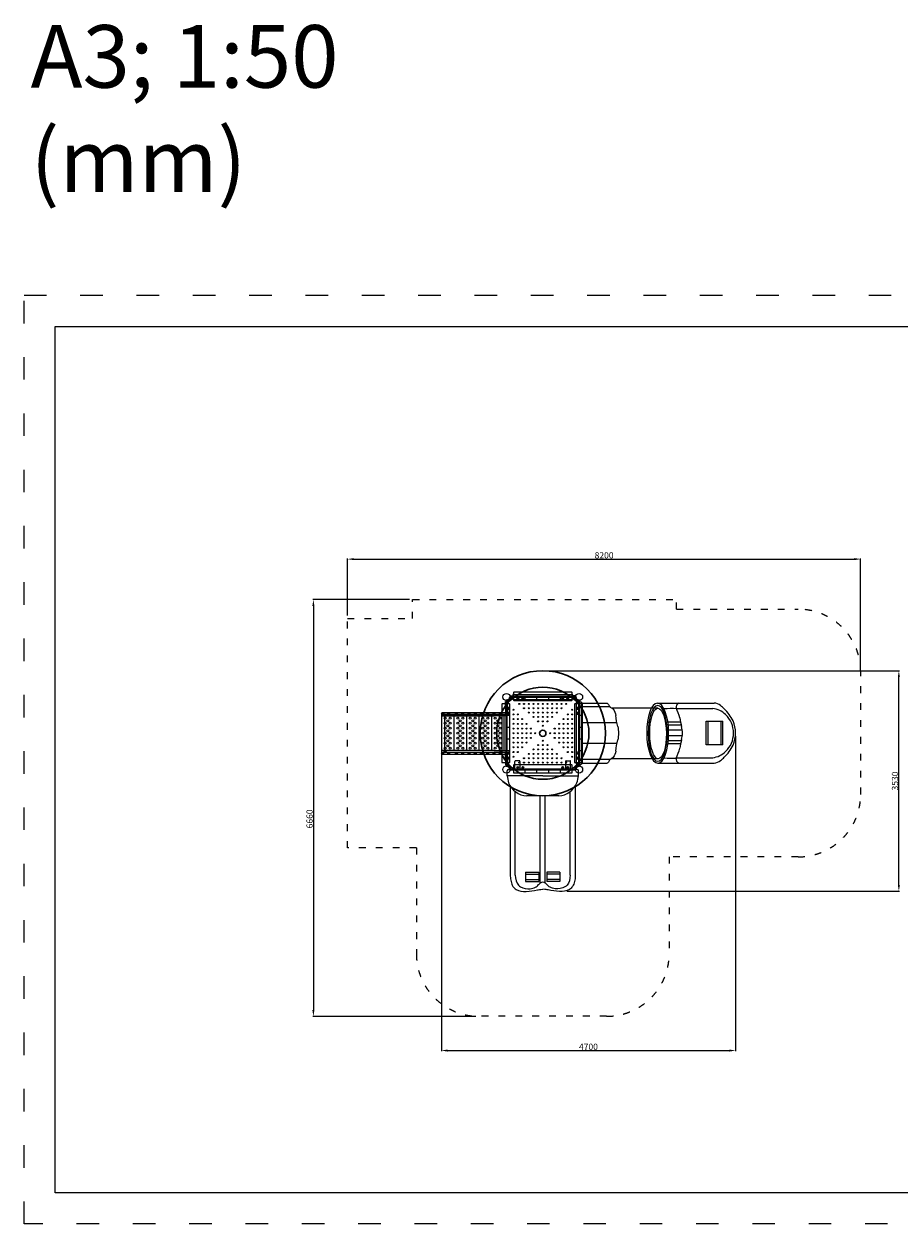
# Model space of a CAD drawing. Units: millimetres. Extents: x 109043 to 130043, y -4441 to 14745.
# Drawn here: x 109043 to 123042, y -4441 to 14745 of the extents above; entities that cross this region are included whole.
import ezdxf

# ---------------------------------------------------------------- set-up
doc = ezdxf.new("R2010")
doc.units = ezdxf.units.MM
doc.header["$LTSCALE"] = 30
for name, pattern in [('ACAD_ISO03W100', [30, 12, -18]), ('DASHED', [19.05, 12.7, -6.35]), ('HIDDEN2', [4.7625, 3.175, -1.5875])]:
    doc.linetypes.add(name, pattern=pattern)
doc.layers.add('Combinate', color=7, linetype='Continuous')
for name, color, linetype, lineweight in [('InterSystem-description', 7, 'Continuous', 13), ('InterSystem-dimension', 7, 'Continuous', 5), ('InterSystem-drawing', 7, 'Continuous', 9)]:
    doc.layers.add(name, color=color, linetype=linetype, lineweight=lineweight)
doc.styles.add('arial', font='arial.ttf')
doc.dimstyles.new('IS_1-50(mm)', dxfattribs={"dimtxt": 100, "dimasz": 100, "dimexe": 10, "dimexo": 50, "dimgap": 10, "dimtad": 1, "dimdec": 0, "dimrnd": 10, "dimzin": 0, "dimtxsty": 'arial', "dimcen": 100, "dimclrd": 256, "dimclre": 256, "dimclrt": 256, "dimadec": 1, "dimazin": 0, "dimtfac": 1, "dimtdec": 0, "dimtmove": 0, "dimatfit": 3, "dimfxl": 1, "dimtolj": 1, "dimtzin": 0, "dimlwd": -1, "dimlwe": -1, "dimarcsym": 0})

# ---------------------------------------------------------------- blocks, each defined once
blk = doc.blocks.new('24241256235')
at = {"layer": 'Combinate'}
for p, q in [((-496, 420), (-40, 420)), ((0, 500), (0, -500)), ((-496, -420), (-40, -420))]:
    blk.add_line(p, q, dxfattribs=at)
at = {"layer": 'Combinate', "linetype": 'ByBlock'}
for p, q in [((-40, 480), (-451, 480)), ((-40, 490), (-40, -490)), ((30, 500), (-30, 500)), ((40, -490), (40, 490)), ((-604, 166), (-40, 166)), ((-604, -166), (-40, -166)), ((-40, -480), (-451, -480)), ((30, -500), (-30, -500))]:
    blk.add_line(p, q, dxfattribs=at)
for centre, radius, start, end in [((-383, 254), 208, 140.4939, 171.5738), ((-480, 330), 84.4, 113.254, 138.5895), ((-541, 464), 62.9, 296.137, 336.2646), ((-396, 404), 93.9, 125.5393, 158.0646), ((-30, 490), 10, 90, 180), ((30, 490), 10, 0, 90), ((-1303, 319), 715, 342.7887, 357.2119), ((454, -49), 1085, 171.6949, 177.3855), ((454, 49), 1085, 182.6145, 188.3051), ((-1303, -319), 715, 2.7881, 17.2113), ((-383, -254), 208, 188.4262, 219.5061), ((-480, -330), 84.4, 221.4105, 246.746), ((-541, -464), 62.9, 23.7354, 63.863), ((-396, -404), 93.9, 201.9354, 234.4607), ((-30, -490), 10, 180, 270), ((30, -490), 10, 270, 0)]:
    blk.add_arc(centre, radius, start, end, dxfattribs=at)
blk = doc.blocks.new('*D2')
at = {"layer": 'Defpoints', "color": 0, "transparency": 16777216}
for p in [(115253, 5542), (113668, -1121), (116313, -1121)]:
    blk.add_point(p, dxfattribs=at)
at = {"layer": 'InterSystem-dimension', "transparency": 16777216}
for p, q in [((115203, 5542), (113658, 5542)), ((113668, 5442), (113668, -1021)), ((116263, -1121), (113658, -1121))]:
    blk.add_line(p, q, dxfattribs=at)
for points in [[(113651, 5442), (113684, 5442), (113668, 5542)], [(113651, -1021), (113684, -1021), (113668, -1121)]]:
    blk.add_solid(points, dxfattribs=at)
at = {"layer": 'InterSystem-dimension', "transparency": 16777216, "insert": (113607, 2036), "char_height": 100, "attachment_point": 5, "rotation": 90, "style": 'arial'}
blk.add_mtext('\\A1;6660', dxfattribs=at)
blk = doc.blocks.new('*D3')
at = {"layer": 'Defpoints', "color": 0, "transparency": 16777216}
for p in [(122413, 6189), (114213, 5239), (122413, 4388)]:
    blk.add_point(p, dxfattribs=at)
at = {"layer": 'InterSystem-dimension', "transparency": 16777216}
for p, q in [((114213, 5289), (114213, 6199)), ((114313, 6189), (122313, 6189)), ((122413, 4438), (122413, 6199))]:
    blk.add_line(p, q, dxfattribs=at)
for points in [[(114313, 6206), (114313, 6173), (114213, 6189)], [(122313, 6206), (122313, 6173), (122413, 6189)]]:
    blk.add_solid(points, dxfattribs=at)
at = {"layer": 'InterSystem-dimension', "transparency": 16777216, "insert": (118313, 6250), "char_height": 100, "attachment_point": 5, "style": 'arial'}
blk.add_mtext('\\A1;8200', dxfattribs=at)
blk = doc.blocks.new('*D4')
at = {"layer": 'Defpoints', "color": 0, "transparency": 16777216}
for p in [(115713, 3405), (120413, 3408), (120413, -1668)]:
    blk.add_point(p, dxfattribs=at)
at = {"layer": 'InterSystem-dimension', "transparency": 16777216}
for p, q in [((115713, 3355), (115713, -1678)), ((120413, 3358), (120413, -1678)), ((115813, -1668), (120313, -1668))]:
    blk.add_line(p, q, dxfattribs=at)
for points in [[(115813, -1651), (115813, -1685), (115713, -1668)], [(120313, -1651), (120313, -1685), (120413, -1668)]]:
    blk.add_solid(points, dxfattribs=at)
at = {"layer": 'InterSystem-dimension', "transparency": 16777216, "insert": (118063, -1607), "char_height": 100, "attachment_point": 5, "style": 'arial'}
blk.add_mtext('\\A1;4700', dxfattribs=at)
blk = doc.blocks.new('*D5')
at = {"layer": 'Defpoints', "color": 0, "transparency": 16777216}
for p in [(117333, 4405), (123024, 4405), (117667, 879)]:
    blk.add_point(p, dxfattribs=at)
at = {"layer": 'InterSystem-dimension', "transparency": 16777216}
for p, q in [((117383, 4405), (123034, 4405)), ((123024, 979), (123024, 4305)), ((117717, 879), (123034, 879))]:
    blk.add_line(p, q, dxfattribs=at)
for points in [[(123007, 4305), (123040, 4305), (123024, 4405)], [(123007, 979), (123040, 979), (123024, 879)]]:
    blk.add_solid(points, dxfattribs=at)
at = {"layer": 'InterSystem-dimension', "transparency": 16777216, "insert": (122962, 2642), "char_height": 100, "attachment_point": 5, "rotation": 90, "style": 'arial'}
blk.add_mtext('\\A1;3530', dxfattribs=at)

msp = doc.modelspace()

# ---------------------------------------------------------------- hatches: boundary and pattern name
at = {"layer": 'InterSystem-drawing'}
h = msp.add_hatch(color=256, dxfattribs=at)
h.paths.add_polyline_path([(115744.7, 3717.6, 0.0392433), (115745.5, 3717.6), (115745.5, 3722.6, -0.0786077)])
h.paths.add_polyline_path([(115744.7, 3727.5, -0.0786077), (115745.5, 3722.6), (115745.5, 3727.6, 0.0392433)])
h = msp.add_hatch(color=256, dxfattribs=at)
h.paths.add_polyline_path([(115744.7, 3093.2, -0.0392433), (115745.5, 3093.3), (115745.5, 3088.3, 0.0786077)])
h.paths.add_polyline_path([(115744.7, 3083.4, 0.0786077), (115745.5, 3088.3), (115745.5, 3083.3, -0.0392433)])

# ---------------------------------------------------------------- linework, layer by layer
at = {"layer": 'InterSystem-description', "linetype": 'ACAD_ISO03W100', "ltscale": 0.3}
for p, q in [((115253.5, 5542.4), (119470.5, 5542.4)), ((115253.5, 5238.6), (115253.5, 5542.4)), ((119470.5, 5388.2), (119470.5, 5542.4)), ((119470.5, 5388.2), (121413.5, 5388.2)), ((114213.5, 5238.6), (115253.5, 5238.6)), ((114213.5, 1572.3), (114213.5, 5238.6)), ((122413.5, 2428.2), (122413.5, 4388.2)), ((115313.5, 1572.3), (114213.5, 1572.3)), ((115313.5, 1572.3), (115313.5, -120.6)), ((119353.5, 1428.2), (119353.5, -120.6)), ((121413.5, 1428.2), (119353.5, 1428.2)), ((118353.5, -1120.6), (116313.5, -1120.6))]:
    msp.add_line(p, q, dxfattribs=at)
at = {"layer": 'InterSystem-description', "linetype": 'ACAD_ISO03W100'}
msp.add_lwpolyline([(130043.2, -4441.1), (109043.2, -4441.1), (109043.2, 10408.9), (130043.2, 10408.9)], close=True, dxfattribs=at)
at = {"layer": 'InterSystem-description'}
msp.add_lwpolyline([(129543.2, -3941.1), (109543.2, -3941.1), (109543.2, 9908.9), (129543.2, 9908.9)], close=True, dxfattribs=at)
at = {"layer": 'InterSystem-description', "linetype": 'ACAD_ISO03W100', "ltscale": 0.3}
for centre, start, end in [((121413.5, 4388.2), 0, 90), ((121413.5, 2428.2), 270, 0), ((116313.5, -120.6), 180, 270), ((118353.5, -120.6), 270, 0)]:
    msp.add_arc(centre, 1000, start, end, dxfattribs=at)
at = {"layer": 'InterSystem-drawing', "lineweight": -3}
for p, q in [((116737.5, 3832.6), (116737.5, 3910.5)), ((116737.5, 3910.5), (116769.5, 3910.5)), ((116769.5, 3832.6), (116769.5, 3910.5)), ((116810.5, 4001.4), (116853.5, 4001.4)), ((116810.5, 4001.4), (116810.5, 3969.4)), ((116810.5, 3969.4), (116853.5, 3969.4)), ((116853.5, 4015.4), (116853.5, 3955.4)), ((116863.5, 4025.4), (117803.5, 4025.4)), ((116863.5, 3945.4), (117803.5, 3945.4)), ((117813.5, 3955.4), (117813.5, 4015.4)), ((117856.5, 4001.4), (117813.5, 4001.4)), ((117856.5, 3969.4), (117813.5, 3969.4)), ((117856.5, 4001.4), (117856.5, 3969.4)), ((115713.5, 3707.9), (115713.5, 3102.9)), ((115713.5, 3707.9), (116554.7, 3707.9)), ((115713.5, 3682.9), (116554.7, 3682.9)), ((115764.7, 3682.9), (115764.7, 3127.9)), ((115913.5, 3682.9), (115913.5, 3127.9)), ((116113.5, 3682.9), (116113.5, 3127.9)), ((116313.5, 3682.9), (116313.5, 3127.9)), ((116513.5, 3682.9), (116513.5, 3127.9)), ((116554.7, 3707.9), (116753.5, 3707.9)), ((116753.5, 3682.9), (116554.7, 3682.9)), ((116713.5, 3682.9), (116713.5, 3127.9)), ((116753.5, 3707.9), (116753.5, 3102.9)), ((116753.5, 3702.9), (116753.5, 3682.9)), ((116753.5, 3702.9), (116753.5, 3682.9)), ((116554.7, 3127.9), (115713.5, 3127.9)), ((115713.5, 3127.9), (115713.5, 3102.9)), ((115713.5, 3102.9), (116554.7, 3102.9)), ((116554.7, 3127.9), (116753.5, 3127.9)), ((116554.7, 3102.9), (116753.5, 3102.9)), ((116554.7, 3102.9), (116753.5, 3102.9)), ((116753.5, 3102.9), (116753.5, 3127.9)), ((116737.5, 2978.3), (116737.5, 2900.4)), ((116737.5, 2900.4), (116769.5, 2900.4)), ((116769.5, 2978.3), (116769.5, 2900.4))]:
    msp.add_line(p, q, dxfattribs=at)
at = {"layer": 'InterSystem-drawing', "linetype": 'ByBlock', "lineweight": 40}
for p, q in [((116753.5, 3928.4), (116753.5, 2882.4)), ((117856.5, 3985.4), (116810.5, 3985.4)), ((116941.1, 3960.9), (116930.1, 3960.9)), ((116930.1, 3949.9), (116941.1, 3949.9)), ((117021.1, 3960.9), (117010.1, 3960.9)), ((117010.1, 3949.9), (117021.1, 3949.9)), ((117656.1, 3960.9), (117645.1, 3960.9)), ((117645.1, 3949.9), (117656.1, 3949.9)), ((117725.9, 3960.9), (117736.9, 3960.9)), ((117736.9, 3949.9), (117725.9, 3949.9)), ((117913.5, 3928.4), (117913.5, 2882.4)), ((116778, 3797.9), (116778, 3808.9)), ((116778, 3728), (116778, 3717)), ((116789, 3808.9), (116789, 3797.9)), ((116789, 3717), (116789, 3728)), ((117878, 3808.9), (117878, 3797.9)), ((117878, 3728.9), (117878, 3717.9)), ((117889, 3797.9), (117889, 3808.9)), ((117889, 3717.9), (117889, 3728.9)), ((116778, 3093), (116778, 3082)), ((116789, 3082), (116789, 3093)), ((117878, 3093.9), (117878, 3082.9)), ((117889, 3082.9), (117889, 3093.9)), ((116778, 3013), (116778, 3002)), ((116789, 3002), (116789, 3013)), ((117878, 3002), (117878, 3013)), ((117889, 3013), (117889, 3002)), ((117856.5, 2825.4), (116810.5, 2825.4)), ((116930.1, 2860.9), (116941.1, 2860.9)), ((116941.1, 2849.9), (116930.1, 2849.9)), ((117021.9, 2860.9), (117010.9, 2860.9)), ((117010.9, 2849.9), (117021.9, 2849.9)), ((117656.9, 2860.9), (117645.9, 2860.9)), ((117645.9, 2849.9), (117656.9, 2849.9)), ((117736.9, 2860.9), (117725.9, 2860.9)), ((117725.9, 2849.9), (117736.9, 2849.9))]:
    msp.add_line(p, q, dxfattribs=at)
at = {"layer": 'InterSystem-drawing'}
for p, q in [((116753.5, 3875.4), (116753.5, 2935.4)), ((116758.5, 3875.4), (116758.5, 2935.4)), ((117803.5, 3985.4), (116863.5, 3985.4)), ((117803.5, 3980.4), (116863.5, 3980.4)), ((117051.5, 3930.4), (117051.5, 3980.4)), ((117239.5, 3930.4), (117239.5, 3980.4)), ((117427.5, 3930.4), (117427.5, 3980.4)), ((117615.5, 3930.4), (117615.5, 3980.4)), ((117913.5, 3875.4), (117913.5, 2935.4)), ((117918.5, 3875.4), (117918.5, 2935.4)), ((115729.5, 3738.6), (116737.5, 3738.6)), ((115729.5, 3706.6), (115746, 3706.6)), ((115729.5, 3706.6), (116753.5, 3706.6)), ((115745.5, 3732.6), (115745.5, 3710.1)), ((115745.5, 3732.6), (115750.5, 3732.6)), ((115750.5, 3732.6), (115750.5, 3710.1)), ((115758, 3702.6), (115795.3, 3702.6)), ((115758, 3697.6), (115795.3, 3697.6)), ((115760.3, 3702.6), (115760.3, 3697.6)), ((115780.3, 3702.6), (115780.3, 3697.6)), ((115795.3, 3702.6), (115795.3, 3697.6)), ((116737.5, 3832.6), (116737.5, 3722.6)), ((116737.5, 3738.6), (116753.5, 3738.6)), ((116808.5, 3687.4), (116758.5, 3687.4)), ((116769.5, 3832.6), (116769.5, 3722.6)), ((117968.5, 3687.4), (117918.5, 3687.4)), ((119172, 3806.1), (118439.5, 3806.1)), ((116808.5, 3499.4), (116758.5, 3499.4)), ((117968.5, 3499.4), (117918.5, 3499.4)), ((116808.5, 3311.4), (116758.5, 3311.4)), ((117968.5, 3311.4), (117918.5, 3311.4)), ((115729.5, 3104.3), (115746, 3104.3)), ((115729.5, 3104.3), (116753.5, 3104.3)), ((115729.5, 3072.3), (116737.5, 3072.3)), ((115745.5, 3078.3), (115745.5, 3100.8)), ((115745.5, 3078.3), (115750.5, 3078.3)), ((115750.5, 3078.3), (115750.5, 3100.8)), ((115758, 3113.3), (115795.3, 3113.3)), ((115758, 3108.3), (115795.3, 3108.3)), ((115760.3, 3108.3), (115760.3, 3113.3)), ((115780.3, 3108.3), (115780.3, 3113.3)), ((115795.3, 3108.3), (115795.3, 3113.3)), ((116737.5, 2978.3), (116737.5, 3088.3)), ((116737.5, 3072.3), (116753.5, 3072.3)), ((116808.5, 3123.4), (116758.5, 3123.4)), ((116769.5, 2978.3), (116769.5, 3088.3)), ((117968.5, 3123.4), (117918.5, 3123.4)), ((116888.5, 2825.4), (116888.5, 2955.4)), ((116958.5, 2965.4), (116898.5, 2965.4)), ((116968.5, 2955.4), (116968.5, 2825.4)), ((117698.5, 2955.4), (117698.5, 2825.4)), ((117708.5, 2965.4), (117768.5, 2965.4)), ((117778.5, 2825.4), (117778.5, 2955.4)), ((119179.3, 2996.1), (118423.4, 2996.1)), ((116763.5, 2725.4), (116763.5, 2805.4)), ((117333.5, 2725.4), (116763.5, 2725.4)), ((116783.5, 2825.4), (117333.5, 2825.4)), ((117803.5, 2825.4), (116863.5, 2825.4)), ((117803.5, 2820.4), (116863.5, 2820.4)), ((117051.5, 2770.4), (117051.5, 2820.4)), ((117239.5, 2770.4), (117239.5, 2820.4)), ((117883.5, 2825.4), (117333.5, 2825.4)), ((117333.5, 2725.4), (117903.5, 2725.4)), ((117427.5, 2770.4), (117427.5, 2820.4)), ((117615.5, 2770.4), (117615.5, 2820.4)), ((117903.5, 2725.4), (117903.5, 2805.4)), ((116813.5, 2562.1), (116813.5, 1117.7)), ((117853.5, 2562.1), (117853.5, 1117.7)), ((116893.5, 1137.5), (116893.5, 2473.6)), ((117589.3, 2403.3), (117077.6, 2403.3)), ((117293.5, 1008.2), (117293.5, 2403.3)), ((117373.5, 1008.2), (117373.5, 2403.3)), ((117773.5, 1137.5), (117773.5, 2473.6))]:
    msp.add_line(p, q, dxfattribs=at)
at = {"layer": 'InterSystem-drawing', "linetype": 'ByBlock'}
for p, q in [((119164.9, 3888.2), (120073.1, 3888.2)), ((119467.2, 3803.1), (120050, 3802.6)), ((119535.9, 3580.6), (119331.6, 3580.6)), ((119545.6, 3534), (119337.6, 3534)), ((119545.6, 3282.4), (119339.5, 3282.4)), ((119562.7, 3453.2), (119343.6, 3453.2)), ((119562.7, 3363.2), (119344.3, 3363.2)), ((119535.9, 3235.9), (119334.3, 3235.9)), ((119172.3, 2928.2), (120073.1, 2928.2)), ((119467.2, 3013.3), (120050, 3013.8))]:
    msp.add_line(p, q, dxfattribs=at)
at = {"layer": 'InterSystem-drawing', "linetype": 'DASHED'}
for p, q in [((119941.7, 3601), (120208.1, 3601)), ((119941.7, 3221), (119941.7, 3601)), ((119971.7, 3601), (119971.7, 3221)), ((120178.1, 3601), (120178.1, 3221)), ((120208.1, 3221), (120208.1, 3601)), ((120208.1, 3221), (119941.7, 3221)), ((117058.5, 1185.1), (117058.5, 1035.1)), ((117058.5, 1185.1), (117268.5, 1185.1)), ((117058.5, 1152.4), (117268.5, 1152.4)), ((117268.5, 1185.1), (117268.5, 1035.1)), ((117398.5, 1185.1), (117398.5, 1035.1)), ((117608.5, 1185.1), (117398.5, 1185.1)), ((117608.5, 1152.4), (117398.5, 1152.4)), ((117608.5, 1185.1), (117608.5, 1035.1)), ((117058.5, 1067.8), (117268.5, 1067.8)), ((117058.5, 1035.1), (117268.5, 1035.1)), ((117608.5, 1067.8), (117398.5, 1067.8)), ((117608.5, 1035.1), (117398.5, 1035.1))]:
    msp.add_line(p, q, dxfattribs=at)
at = {"layer": 'InterSystem-drawing'}
for points in [[(116873.5, 3930.4), (117793.5, 3930.4, 0.4142136), (117803.5, 3940.4), (117803.5, 4050.4, 0.4142136), (117793.5, 4060.4), (116873.5, 4060.4, 0.4142136), (116863.5, 4050.4), (116863.5, 3940.4, 0.4142136)], [(116808.5, 2945.4), (116808.5, 3865.4, 0.4142136), (116798.5, 3875.4), (116688.5, 3875.4, 0.4142136), (116678.5, 3865.4), (116678.5, 2945.4, 0.4142136), (116688.5, 2935.4), (116798.5, 2935.4, 0.4142136)], [(117968.5, 2945.4), (117968.5, 3865.4, 0.4142136), (117958.5, 3875.4), (117848.5, 3875.4, 0.4142136), (117838.5, 3865.4), (117838.5, 2945.4, 0.4142136), (117848.5, 2935.4), (117958.5, 2935.4, 0.4142136)], [(116873.5, 2770.4), (117793.5, 2770.4, 0.4142136), (117803.5, 2780.4), (117803.5, 2890.4, 0.4142136), (117793.5, 2900.4), (116873.5, 2900.4, 0.4142136), (116863.5, 2890.4), (116863.5, 2780.4, 0.4142136)]]:
    msp.add_lwpolyline(points, format="xyb", close=True, dxfattribs=at)
at = {"layer": 'InterSystem-drawing', "lineweight": 30}
for radius in [1000, 737, 50]:
    msp.add_circle((117333.5, 3405.4), radius, dxfattribs=at)
at = {"layer": 'InterSystem-drawing'}
for centre, radius in [((116753.5, 3985.4), 57), ((117913.5, 3985.4), 57), ((116958.5, 3875.4), 8), ((117033.5, 3875.4), 8), ((117108.5, 3875.4), 8), ((117183.1, 3875.4), 8), ((117258.5, 3875.4), 8), ((117333.5, 3875.4), 8), ((117408.5, 3875.4), 8), ((117483.5, 3875.4), 8), ((117558.5, 3875.4), 8), ((117633.5, 3875.4), 8), ((117708.5, 3875.4), 8), ((115729.5, 3722.6), 16), ((115729.5, 3722.6), 14), ((115829.5, 3722.6), 12.5), ((115829.5, 3722.6), 11), ((115953.5, 3722.6), 12.5), ((115953.5, 3722.6), 11), ((116053.5, 3722.6), 12.5), ((116053.5, 3722.6), 11), ((116153.5, 3722.6), 12.5), ((116153.5, 3722.6), 11), ((116253.5, 3722.6), 12.5), ((116253.5, 3722.6), 11), ((116353.5, 3722.6), 12.5), ((116353.5, 3722.6), 11), ((116453.5, 3722.6), 12.5), ((116453.5, 3722.6), 11), ((116553.5, 3722.6), 12.5), ((116553.5, 3722.6), 11), ((116653.5, 3722.6), 12.5), ((116653.5, 3722.6), 11), ((116863.5, 3780.4), 8), ((116863.5, 3705.4), 8), ((116933.5, 3705.4), 8), ((117033.5, 3805.4), 8), ((117108.5, 3805.4), 8), ((117108.5, 3735.4), 8), ((117183.5, 3805.4), 8), ((117183.5, 3735.4), 8), ((117183.5, 3665.4), 8), ((117258.5, 3805.4), 8), ((117258.5, 3735.4), 8), ((117258.5, 3665.4), 8), ((117333.5, 3805.4), 8), ((117333.5, 3735.4), 8), ((117333.5, 3665.4), 8), ((117408.5, 3805.4), 8), ((117408.5, 3735.4), 8), ((117408.5, 3665.4), 8), ((117483.5, 3805.4), 8), ((117483.5, 3735.4), 8), ((117483.5, 3665.4), 8), ((117558.5, 3805.4), 8), ((117558.5, 3735.4), 8), ((117633.5, 3805.4), 8), ((117733.5, 3705.4), 8), ((117803.5, 3780.4), 8), ((117803.5, 3705.4), 8), ((116863.5, 3630.4), 8), ((116863.5, 3555.8), 8), ((116863.5, 3480.4), 8), ((116933.5, 3630.4), 8), ((116933.5, 3555.4), 8), ((116933.5, 3480.4), 8), ((117003.5, 3630.4), 8), ((117003.5, 3555.4), 8), ((117003.5, 3480.4), 8), ((117073.5, 3555.4), 8), ((117073.5, 3480.4), 8), ((117143.5, 3480.4), 8), ((117258.5, 3595.4), 8), ((117333.5, 3595.4), 8), ((117333.5, 3525.4), 8), ((117408.5, 3595.4), 8), ((117523.5, 3480.4), 8), ((117593.5, 3555.4), 8), ((117593.5, 3480.4), 8), ((117663.5, 3630.4), 8), ((117663.5, 3555.4), 8), ((117663.5, 3480.4), 8), ((117733.5, 3630.4), 8), ((117733.5, 3555.4), 8), ((117733.5, 3480.4), 8), ((117803.5, 3630.4), 8), ((117803.5, 3555.8), 8), ((117803.5, 3480.4), 8), ((116863.5, 3405.4), 8), ((116863.5, 3330.4), 8), ((116863.5, 3255.4), 8), ((116933.5, 3405.4), 8), ((116933.5, 3330.4), 8), ((116933.5, 3255.4), 8), ((117003.5, 3405.4), 8), ((117003.5, 3330.4), 8), ((117003.5, 3255.4), 8), ((117073.5, 3405.4), 8), ((117073.5, 3330.4), 8), ((117073.5, 3255.4), 8), ((117143.5, 3405.4), 8), ((117143.5, 3330.4), 8), ((117213.5, 3405.4), 8), ((117333.5, 3285.4), 8), ((117453.5, 3405.4), 8), ((117523.5, 3405.4), 8), ((117523.5, 3330.4), 8), ((117593.5, 3405.4), 8), ((117593.5, 3330.4), 8), ((117593.5, 3255.4), 8), ((117663.5, 3405.4), 8), ((117663.5, 3330.4), 8), ((117663.5, 3255.4), 8), ((117733.5, 3405.4), 8), ((117733.5, 3330.4), 8), ((117733.5, 3255.4), 8), ((117803.5, 3405.4), 8), ((117803.5, 3330.4), 8), ((117803.5, 3255.4), 8), ((115729.5, 3088.3), 16), ((115729.5, 3088.3), 14), ((115829.5, 3088.3), 12.5), ((115829.5, 3088.3), 11), ((115953.5, 3088.3), 12.5), ((115953.5, 3088.3), 11), ((116053.5, 3088.3), 12.5), ((116053.5, 3088.3), 11), ((116153.5, 3088.3), 12.5), ((116153.5, 3088.3), 11), ((116253.5, 3088.3), 12.5), ((116253.5, 3088.3), 11), ((116353.5, 3088.3), 12.5), ((116353.5, 3088.3), 11), ((116453.5, 3088.3), 12.5), ((116453.5, 3088.3), 11), ((116553.5, 3088.3), 12.5), ((116553.5, 3088.3), 11), ((116653.5, 3088.3), 12.5), ((116653.5, 3088.3), 11), ((116863.5, 3180.4), 8), ((116863.5, 3105.4), 8), ((116933.5, 3180.4), 8), ((116933.5, 3105.4), 8), ((117003.5, 3180.4), 8), ((117108.5, 3075.4), 8), ((117183.5, 3145.4), 8), ((117183.5, 3075.4), 8), ((117258.5, 3215.4), 8), ((117258.5, 3145.4), 8), ((117258.5, 3075.4), 8), ((117333.5, 3215.4), 8), ((117333.5, 3145.4), 8), ((117333.5, 3075.4), 8), ((117408.5, 3215.4), 8), ((117408.5, 3145.4), 8), ((117408.5, 3075.4), 8), ((117483.5, 3145.4), 8), ((117483.5, 3075.4), 8), ((117558.5, 3075.4), 8), ((117663.5, 3180.4), 8), ((117733.5, 3180.4), 8), ((117733.5, 3105.4), 8), ((117803.5, 3180.4), 8), ((117803.5, 3105.4), 8), ((116753.5, 2825.4), 57), ((116863.5, 3030.4), 8), ((116958.5, 2935.4), 8), ((117033.5, 3005.4), 8), ((117033.5, 2935.4), 8), ((117108.5, 3005.4), 8), ((117108.5, 2935.4), 8), ((117183.1, 2935.4), 8), ((117183.5, 3005.4), 8), ((117258.5, 3005.4), 8), ((117258.5, 2935.4), 8), ((117333.5, 3005.4), 8), ((117333.5, 2935.4), 8), ((117408.5, 3005.4), 8), ((117408.5, 2935.4), 8), ((117483.5, 3005.4), 8), ((117483.5, 2935.4), 8), ((117558.5, 3005.4), 8), ((117558.5, 2935.4), 8), ((117633.5, 3005.4), 8), ((117633.5, 2935.4), 8), ((117708.5, 2935.4), 8), ((117803.5, 3030.4), 8), ((117913.5, 2825.4), 57)]:
    msp.add_circle(centre, radius, dxfattribs=at)
at = {"layer": 'InterSystem-drawing', "lineweight": -3}
for centre in [(115774.1, 3645.4), (115854.1, 3645.4), (115974.1, 3645.4), (116054.1, 3645.4), (116174.1, 3645.4), (116254.1, 3645.4), (116374.1, 3645.4), (116454.1, 3645.4), (116574.1, 3645.4), (116654.1, 3645.4), (115774.1, 3565.4), (115774.1, 3485.4), (115814.1, 3605.4), (115814.1, 3525.4), (115814.1, 3445.4), (115854.1, 3565.4), (115854.1, 3485.4), (115974.1, 3565.4), (115974.1, 3485.4), (116014.1, 3605.4), (116014.1, 3525.4), (116014.1, 3445.4), (116054.1, 3565.4), (116054.1, 3485.4), (116174.1, 3565.4), (116174.1, 3485.4), (116214.1, 3605.4), (116214.1, 3525.4), (116214.1, 3445.4), (116254.1, 3565.4), (116254.1, 3485.4), (116374.1, 3565.4), (116374.1, 3485.4), (116414.1, 3605.4), (116414.1, 3525.4), (116414.1, 3445.4), (116454.1, 3565.4), (116454.1, 3485.4), (116574.1, 3565.4), (116574.1, 3485.4), (116614.1, 3605.4), (116614.1, 3525.4), (116614.1, 3445.4), (116654.1, 3565.4), (116654.1, 3485.4), (115774.1, 3405.4), (115774.1, 3325.4), (115774.1, 3325.4), (115814.1, 3365.4), (115814.1, 3285.4), (115854.1, 3405.4), (115854.1, 3325.4), (115854.1, 3325.4), (115974.1, 3405.4), (115974.1, 3325.4), (115974.1, 3325.4), (116014.1, 3365.4), (116014.1, 3285.4), (116054.1, 3405.4), (116054.1, 3325.4), (116054.1, 3325.4), (116174.1, 3405.4), (116174.1, 3325.4), (116174.1, 3325.4), (116214.1, 3365.4), (116214.1, 3285.4), (116254.1, 3405.4), (116254.1, 3325.4), (116254.1, 3325.4), (116374.1, 3405.4), (116374.1, 3325.4), (116374.1, 3325.4), (116414.1, 3365.4), (116414.1, 3285.4), (116454.1, 3405.4), (116454.1, 3325.4), (116454.1, 3325.4), (116574.1, 3405.4), (116574.1, 3325.4), (116574.1, 3325.4), (116614.1, 3365.4), (116614.1, 3285.4), (116654.1, 3405.4), (116654.1, 3325.4), (116654.1, 3325.4), (115774.1, 3245.4), (115774.1, 3165.4), (115814.1, 3205.4), (115854.1, 3245.4), (115854.1, 3165.4), (115974.1, 3245.4), (115974.1, 3165.4), (116014.1, 3205.4), (116054.1, 3245.4), (116054.1, 3165.4), (116174.1, 3245.4), (116174.1, 3165.4), (116214.1, 3205.4), (116254.1, 3245.4), (116254.1, 3165.4), (116374.1, 3245.4), (116374.1, 3165.4), (116414.1, 3205.4), (116454.1, 3245.4), (116454.1, 3165.4), (116574.1, 3245.4), (116574.1, 3165.4), (116614.1, 3205.4), (116654.1, 3245.4), (116654.1, 3165.4)]:
    msp.add_circle(centre, 16, dxfattribs=at)
at = {"layer": 'InterSystem-drawing'}
for centre, radius, start, end in [((116753.5, 3832.6), 16, 90, 270), ((116753.5, 3832.6), 14, 90, 270), ((116753.5, 3832.6), 16, 270, 90), ((116753.5, 3832.6), 14, 270, 90), ((115745.5, 3722.6), 5, 90, 98.9893), ((115745.5, 3722.6), 5, 261.0107, 270), ((115758, 3710.1), 12.5, 180, 270), ((115758, 3710.1), 7.5, 180, 270), ((115819.5, 3722.6), 10, 77.36437, 282.63563), ((115839.5, 3722.6), 10, 257.36437, 102.63563), ((115943.5, 3722.6), 10, 77.36437, 282.63563), ((115963.5, 3722.6), 10, 257.36437, 102.63563), ((116043.5, 3722.6), 10, 77.36437, 282.63563), ((116063.5, 3722.6), 10, 257.36437, 102.63563), ((116143.5, 3722.6), 10, 77.36437, 282.63563), ((116163.5, 3722.6), 10, 257.36437, 102.63563), ((116243.5, 3722.6), 10, 77.36437, 282.63563), ((116263.5, 3722.6), 10, 257.36437, 102.63563), ((116343.5, 3722.6), 10, 77.36437, 282.63563), ((116363.5, 3722.6), 10, 257.36437, 102.63563), ((116443.5, 3722.6), 10, 77.36437, 282.63563), ((116463.5, 3722.6), 10, 257.36437, 102.63563), ((116543.5, 3722.6), 10, 77.36437, 282.63563), ((116563.5, 3722.6), 10, 257.36437, 102.63563), ((116643.5, 3722.6), 10, 77.36437, 282.63563), ((116663.5, 3722.6), 10, 257.36437, 102.63563), ((116753.5, 3722.6), 16, 0, 180), ((116753.5, 3722.6), 16, 180, 0), ((116753.5, 3722.6), 14, 0, 180), ((116753.5, 3722.6), 14, 180, 0), ((115745.5, 3088.3), 5, 90, 98.9893), ((115745.5, 3088.3), 5, 261.0107, 270), ((115758, 3100.8), 12.5, 90, 180), ((115758, 3100.8), 7.5, 90, 180), ((115819.5, 3088.3), 10, 77.36437, 282.63563), ((115839.5, 3088.3), 10, 257.36437, 102.63563), ((115943.5, 3088.3), 10, 77.36437, 282.63563), ((115963.5, 3088.3), 10, 257.36437, 102.63563), ((116043.5, 3088.3), 10, 77.36437, 282.63563), ((116063.5, 3088.3), 10, 257.36437, 102.63563), ((116143.5, 3088.3), 10, 77.36437, 282.63563), ((116163.5, 3088.3), 10, 257.36437, 102.63563), ((116243.5, 3088.3), 10, 77.36437, 282.63563), ((116263.5, 3088.3), 10, 257.36437, 102.63563), ((116343.5, 3088.3), 10, 77.36437, 282.63563), ((116363.5, 3088.3), 10, 257.36437, 102.63563), ((116443.5, 3088.3), 10, 77.36437, 282.63563), ((116463.5, 3088.3), 10, 257.36437, 102.63563), ((116543.5, 3088.3), 10, 77.36437, 282.63563), ((116563.5, 3088.3), 10, 257.36437, 102.63563), ((116643.5, 3088.3), 10, 77.36437, 282.63563), ((116663.5, 3088.3), 10, 257.36437, 102.63563), ((116753.5, 3088.3), 16, 0, 180), ((116753.5, 3088.3), 16, 180, 0), ((116753.5, 3088.3), 14, 0, 180), ((116753.5, 3088.3), 14, 180, 0), ((116753.5, 2978.3), 16, 90, 270), ((116753.5, 2978.3), 14, 90, 270), ((116753.5, 2978.3), 16, 270, 90), ((116753.5, 2978.3), 14, 270, 90), ((116898.5, 2955.4), 10, 90, 180), ((116958.5, 2955.4), 10, 0, 90), ((117708.5, 2955.4), 10, 90, 180), ((117768.5, 2955.4), 10, 0, 90), ((116783.5, 2805.4), 20, 90, 180), ((117340.8, 2789.3), 580.9, 186.31636, 197.70331), ((117326.1, 2789.3), 580.9, 342.29669, 353.68364), ((117883.5, 2805.4), 20, 0, 90), ((117101.6, 2742.3), 339.8, 202.41259, 265.95039), ((117565.3, 2742.3), 339.8, 274.04961, 337.58741), ((117333.5, 955.5), 66.2, 52.82728, 127.17272)]:
    msp.add_arc(centre, radius, start, end, dxfattribs=at)
at = {"layer": 'InterSystem-drawing', "linetype": 'ByBlock', "lineweight": 40}
for centre, radius, start, end in [((116753.5, 3985.4), 57, 270, 0), ((116930.1, 3955.4), 5.5, 90, 270), ((116941.1, 3955.4), 5.5, 270, 90), ((117010.1, 3955.4), 5.5, 90, 270), ((117021.1, 3955.4), 5.5, 270, 90), ((117645.1, 3955.4), 5.5, 90, 270), ((117656.1, 3955.4), 5.5, 270, 90), ((117725.9, 3955.4), 5.5, 90, 270), ((117736.9, 3955.4), 5.5, 270, 90), ((117913.5, 3985.4), 57, 180, 270), ((116783.5, 3808.9), 5.5, 0, 180), ((116783.5, 3797.9), 5.5, 180, 0), ((116783.5, 3728), 5.5, 0, 180), ((116783.5, 3717), 5.5, 180, 0), ((117883.5, 3808.9), 5.5, 0, 180), ((117883.5, 3797.9), 5.5, 180, 0), ((117883.5, 3728.9), 5.5, 0, 180), ((117883.5, 3717.9), 5.5, 180, 0), ((116783.5, 3093), 5.5, 0, 180), ((116783.5, 3082), 5.5, 180, 0), ((117883.5, 3093.9), 5.5, 0, 180), ((117883.5, 3082.9), 5.5, 180, 0), ((116753.5, 2825.4), 57, 0, 90), ((116783.5, 3013), 5.5, 0, 180), ((116783.5, 3002), 5.5, 180, 0), ((117913.5, 2825.4), 57, 90, 180), ((117883.5, 3013), 5.5, 0, 180), ((117883.5, 3002), 5.5, 180, 0), ((116930.1, 2855.4), 5.5, 90, 270), ((116941.1, 2855.4), 5.5, 270, 90), ((117010.9, 2855.4), 5.5, 90, 270), ((117021.9, 2855.4), 5.5, 270, 90), ((117645.9, 2855.4), 5.5, 90, 270), ((117656.9, 2855.4), 5.5, 270, 90), ((117725.9, 2855.4), 5.5, 90, 270), ((117736.9, 2855.4), 5.5, 270, 90)]:
    msp.add_arc(centre, radius, start, end, dxfattribs=at)
at = {"layer": 'InterSystem-drawing', "linetype": 'HIDDEN2', "lineweight": 13}
for centre, radius, start, end in [((116753.5, 3985.4), 73.6, 270, 0), ((116753.5, 3985.4), 76.6, 270, 0), ((117913.5, 3985.4), 76.6, 180, 270), ((117913.5, 3985.4), 73.6, 180, 270), ((116753.5, 2825.4), 76.6, 0, 90), ((116753.5, 2825.4), 73.6, 0, 90), ((117913.5, 2825.4), 76.6, 90, 180), ((117913.5, 2825.4), 73.6, 90, 180)]:
    msp.add_arc(centre, radius, start, end, dxfattribs=at)
at = {"layer": 'InterSystem-drawing', "lineweight": -3}
for centre, start, end in [((116863.5, 4015.4), 90, 180), ((116863.5, 3955.4), 180, 270), ((117803.5, 4015.4), 0, 90), ((117803.5, 3955.4), 270, 0)]:
    msp.add_arc(centre, 10, start, end, dxfattribs=at)
at = {"layer": 'InterSystem-drawing', "linetype": 'ByBlock'}
for centre, radius, start, end in [((119540.6, 3819.4), 77.3, 117.14296, 187.1403), ((120060.2, 3716.4), 172.2, 49.04039, 85.69651), ((119968, 3544.3), 365.2, 43.11897, 55.8287), ((119385.3, 1174.4), 2624.6, 88.1548, 92.53236), ((118778.8, 3471), 764.4, 13.55027, 26.31109), ((127842, 5295.4), 8481.2, 191.18577, 192.13617), ((120004, 3450.3), 355.3, 45.28033, 82.5608), ((119765.3, 3304.9), 677.7, 26.04172, 46.1796), ((119990.5, 3415.3), 390, 358.95998, 47.48985), ((119204, 3408.7), 361.4, 359.92156, 16.65896), ((119926.8, 3411), 486.6, 359.67281, 23.17472), ((127842, 1521), 8481.2, 167.86383, 168.81423), ((119204, 3407.7), 361.4, 343.34104, 0.07844), ((119990.5, 3401.1), 390, 312.51015, 1.04002), ((119926.8, 3405.4), 486.6, 336.82528, 0.32719), ((118778.8, 3345.4), 764.4, 333.68891, 346.44973), ((120004, 3366.1), 355.3, 277.4392, 314.71967), ((119765.3, 3511.5), 677.7, 313.8204, 333.95828), ((119419.8, 4452.5), 1446.6, 264.14047, 271.74924), ((119540.6, 2997), 77.3, 172.8597, 242.85704), ((120060.2, 3100), 172.2, 274.30349, 310.95961), ((119802.4, 3465.7), 619, 306.78211, 314.27022)]:
    msp.add_arc(centre, radius, start, end, dxfattribs=at)
at = {"layer": 'InterSystem-drawing', "extrusion": (0, 0, -1)}
for centre, major_axis, ratio in [((119169.2, 3408.2), (-4.3, 480), 0.3656656), ((119170.4, 3403.5), (0, 445.8), 0.342723)]:
    msp.add_ellipse(centre, major_axis=major_axis, ratio=ratio, dxfattribs=at)
at = {"layer": 'InterSystem-drawing'}
msp.add_ellipse((119175.6, 3401.1), major_axis=(-3.6, 405), ratio=0.3282767, dxfattribs=at)
for points in [[(116813.5, 1117.7), (116816.4, 1089.3), (116822, 1033.6), (116849.8, 957.5), (116928.8, 881.6), (117077, 871.1), (117207.1, 890.4), (117283.9, 908.4), (117333.5, 912.5)], [(117853.5, 1117.7), (117850.6, 1089.3), (117845, 1033.6), (117817.2, 957.5), (117738.2, 881.6), (117590, 871.1), (117459.8, 890.4), (117383.1, 908.4), (117333.5, 912.5)]]:
    msp.add_open_spline(points, degree=3, knots=[0, 0, 0, 0, 85.6610599, 167.6506149, 237.4896754, 401.724359, 582.2493549, 637.9791018, 637.9791018, 637.9791018, 637.9791018], dxfattribs=at)
for points in [[(116893.5, 1137.5), (116946.4, 973.9), (116978.6, 948.6), (117134.2, 919.2), (117215.3, 942.3), (117266.6, 985.5), (117281.4, 999.8), (117293.5, 1008.2)], [(117773.5, 1137.5), (117720.6, 973.9), (117688.3, 948.6), (117532.8, 919.2), (117451.7, 942.3), (117400.3, 985.5), (117385.6, 999.8), (117373.5, 1008.2)]]:
    msp.add_spline(points, degree=3, dxfattribs=at)

# ---------------------------------------------------------------- block references
at = {"layer": 'InterSystem-drawing', "extrusion": (0, 0, -1), "zscale": -1}
msp.add_blockref('24241256235', (-117913.5, 3405.4), dxfattribs=at)

# ---------------------------------------------------------------- texts
at = {"insert": (109147.9, 14727.3), "char_height": 1000, "attachment_point": 1, "style": 'arial'}
msp.add_mtext_dynamic_manual_height_columns('A3; 1:50\\P(mm)', width=6613.766, gutter_width=0, heights=[4210.8], dxfattribs=at)

# ---------------------------------------------------------------- dimensions: what is measured, and where the dimension line sits
at = {"layer": 'InterSystem-dimension'}
for base, p1, p2, picture, middle in [((122413.5, 6189.2), (114213.5, 5238.6), (122413.5, 4388.2), '*D3', (118313.5, 6189.2)), ((120413.5, -1668.1), (115713.5, 3405.4), (120413.5, 3408.2), '*D4', (118063.5, -1668.1))]:
    dim = msp.add_linear_dim(base=base, p1=p1, p2=p2, dimstyle='IS_1-50(mm)', dxfattribs=at)
    dim.commit()
    dim.dimension.update_dxf_attribs({"geometry": picture, "text_midpoint": middle, "dimtype": 160})
for base, p1, p2, picture, middle in [((113667.8, -1120.6), (115253.5, 5542.4), (116313.5, -1120.6), '*D2', (113667.8, 2035.6)), ((123023.5, 4405.4), (117667.1, 879.4), (117333.5, 4405.4), '*D5', (123023.5, 2642.4))]:
    dim = msp.add_linear_dim(base=base, p1=p1, p2=p2, angle=90, dimstyle='IS_1-50(mm)', dxfattribs=at)
    dim.commit()
    dim.dimension.update_dxf_attribs({"geometry": picture, "text_midpoint": middle, "dimtype": 160})

doc.saveas('drawing.dxf')
